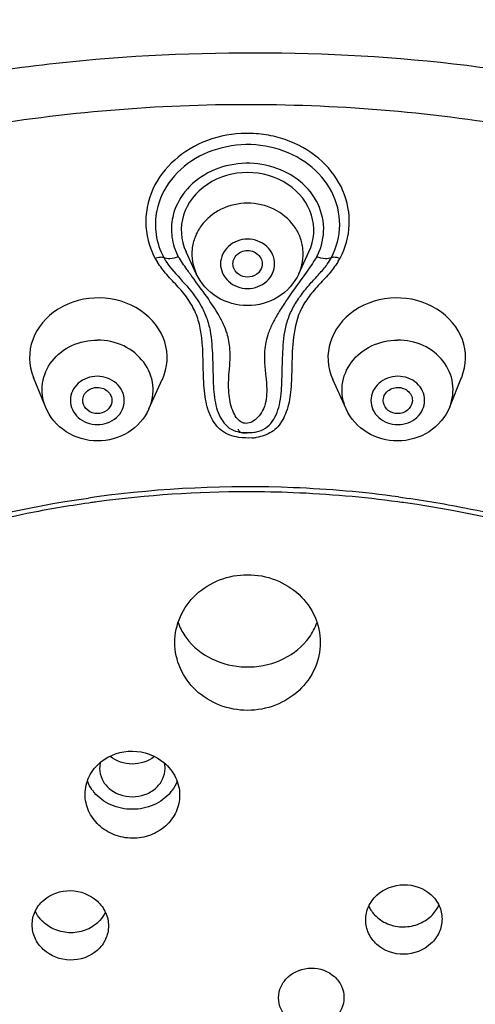
# Model space of a CAD drawing. Units: millimetres. Extents: x 0 to 420, y 0 to 297.
# Drawn here: x 220 to 225, y 266 to 277 of the extents above; entities that cross this region are included whole.
import ezdxf

# ---------------------------------------------------------------- set-up
doc = ezdxf.new("R2010")
doc.units = ezdxf.units.MM
doc.header["$LTSCALE"] = 23.1
doc.layers.get('0').update_dxf_attribs({"linetype": 'CONTINUOUS'})
doc.layers.add('DEF_LAYER_ASSEM_MEMBER', color=7, linetype='CONTINUOUS')
doc.layers.add('DEF_LAYER_DIM', color=7, linetype='CONTINUOUS')
doc.styles.get("Standard").update_dxf_attribs({"font": 'txt', "width": 0.707})
doc.dimstyles.new('DIMSTYLE_1', dxfattribs={"dimtxt": 2.5, "dimasz": 2.5, "dimexe": 0.18, "dimexo": 0.0625, "dimgap": 0.09, "dimtad": 1, "dimdec": 0, "dimlfac": 2.5, "dimdsep": 46, "dimtxsty": 'Standard', "dimblk": '_FILLED', "dimblk1": '_FILLED', "dimblk2": '_FILLED', "dimcen": 0.09, "dimadec": 0, "dimazin": 0, "dimtfac": 1, "dimtdec": 0, "dimtofl": 0, "dimtmove": 0, "dimatfit": 3, "dimldrblk": '_FILLED', "dimfxl": 0, "dimtolj": 1, "dimarcsym": 0})

# ---------------------------------------------------------------- blocks, each defined once
blk = doc.blocks.new('_FILLED')
at = {"color": 0, "linetype": 'ByBlock'}
blk.add_solid([(0, 0), (-1, 0.1414), (-1, -0.1414)], dxfattribs=at)
blk = doc.blocks.new('*D3')
at = {"layer": 'DEF_LAYER_DIM', "color": 2, "linetype": 'Continuous'}
for p, q in [((202.171, 263.679), (202.171, 292.019)), ((242.555, 263.811), (242.555, 292.019)), ((202.171, 290.019), (222.363, 290.019)), ((242.555, 290.019), (222.363, 290.019))]:
    blk.add_line(p, q, dxfattribs=at)
at = {"layer": 'DEF_LAYER_DIM', "color": 2, "linetype": 'Continuous', "xscale": 2.5, "yscale": 2.5, "zscale": 2.5, "rotation": 180}
blk.add_blockref('_FILLED', (202.171, 290.019), dxfattribs=at)
at = {"layer": 'DEF_LAYER_DIM', "color": 2, "linetype": 'Continuous', "xscale": 2.5, "yscale": 2.5, "zscale": 2.5}
blk.add_blockref('_FILLED', (242.555, 290.019), dxfattribs=at)
at = {"layer": 'DEF_LAYER_DIM', "color": 2, "linetype": 'Continuous', "insert": (222.363, 293.144), "char_height": 2.5, "width": 5.3025, "attachment_point": 2, "line_spacing_factor": 0.9}
blk.add_mtext('101', dxfattribs=at)

msp = doc.modelspace()

# ---------------------------------------------------------------- linework, layer by layer
at = {"layer": 'DEF_LAYER_ASSEM_MEMBER', "color": 7, "linetype": 'Continuous'}
for p, q in [((221.79987, 273.78696), (221.68808, 274.02715)), ((222.92787, 273.78696), (223.03966, 274.02712)), ((220.13934, 272.32267), (220.00808, 272.64572)), ((221.27895, 272.29903), (221.42604, 272.62195)), ((223.4488, 272.29903), (223.30171, 272.62194)), ((224.58841, 272.32267), (224.71966, 272.64571)), ((222.40418, 272.04113), (222.41585, 272.04183))]:
    msp.add_line(p, q, dxfattribs=at)
for points in [[(222.25952, 272.07668), (222.25932, 272.07731), (222.25948, 272.07654), (222.26084, 272.07117)], [(222.26084, 272.07117), (222.26316, 272.06471), (222.26633, 272.05902), (222.27122, 272.05335), (222.27734, 272.04852)], [(222.27131, 272.04391), (222.26853, 272.04293), (222.27149, 272.04376), (222.27582, 272.04451), (222.28029, 272.04482), (222.28491, 272.0447), (222.31691, 272.04139)], [(222.27734, 272.04852), (222.28425, 272.0448), (222.29203, 272.04196), (222.30046, 272.03991), (222.30931, 272.03853)], [(222.30931, 272.03853), (222.31857, 272.03766), (222.32814, 272.03725), (222.33793, 272.03723)], [(222.33793, 272.03723), (222.34782, 272.03753), (222.3583, 272.03809), (222.40418, 272.04113)], [(222.41586, 272.04171), (222.43996, 272.04393), (222.44306, 272.04406), (222.44612, 272.04404), (222.44924, 272.04381)]]:
    msp.add_lwpolyline(points, dxfattribs=at)
at = {"layer": 'DEF_LAYER_ASSEM_MEMBER', "color": 9, "linetype": 'Continuous'}
for centre, radius, start, end in [((222.77926, 274.81137), 1.66874, 210.763908, 212.495412), ((222.53229, 274.28833), 0.67121, 332.16425, 334.115036), ((222.03196, 274.755), 1.5682, 327.601076, 329.446), ((228.95523, 279.01039), 8.91508, 215.869698, 216.129946), ((222.37276, 272.57235), 0.59241, 274.125963, 275.288064), ((222.37264, 272.57304), 0.5931, 275.292911, 277.364448), ((222.37246, 272.5747), 0.59477, 277.36149, 278.50996), ((222.36448, 258.94323), 12.50001, 87.689418, 97.633252), ((222.36426, 258.96812), 12.42, 90.001769, 97.658837), ((222.36279, 258.90043), 12.48769, 87.692411, 89.995038), ((222.36461, 258.99001), 12.39811, 82.334141, 87.684137), ((222.36522, 258.97603), 12.46722, 82.351995, 87.686728), ((222.35317, 259.05447), 12.38826, 97.649734, 98.077036), ((222.34926, 259.09332), 12.29392, 97.8235, 98.09972), ((222.35013, 259.087), 12.30029, 97.667421, 97.823498), ((222.37119, 259.04247), 12.34524, 81.941205, 82.331941)]:
    msp.add_arc(centre, radius, start, end, dxfattribs=at)
at = {"layer": 'DEF_LAYER_ASSEM_MEMBER', "color": 7, "linetype": 'Continuous'}
for centre, radius, start, end in [((222.36965, 272.85556), 0.81589, 266.293104, 267.565082), ((222.24664, 270.19094), 0.69192, 214.027531, 220.007115), ((221.02081, 268.37025), 0.45093, 215.688368, 219.997656), ((221.17037, 268.37111), 0.4523, 319.988391, 323.180562), ((224.02779, 266.98462), 0.36509, 205.41923, 212.864531), ((224.12655, 266.99966), 0.37911, 326.713488, 334.397776), ((224.03865, 266.99194), 0.37818, 212.9028, 223.113791), ((224.11289, 267.00895), 0.39562, 316.299252, 326.673684), ((220.38859, 266.94832), 0.40096, 221.018158, 223.538806)]:
    msp.add_arc(centre, radius, start, end, dxfattribs=at)
for centre, major_axis, ratio, start_param, end_param in [((222.36387, 274.2655), (0.72916, 0), 0.87046351, -0.38540851, 3.52684576), ((220.72201, 272.86399), (0.75706, -0.00174), 0.86813044, -0.37357752, 3.48255671), ((224.00574, 272.86399), (0.75706, 0.00174), 0.86813044, -0.33921832, 3.51457916)]:
    msp.add_ellipse(centre, major_axis=major_axis, ratio=ratio, start_param=start_param, end_param=end_param, dxfattribs=at)
for points, knots in [([(207.8725, 274.95297), (208.66379, 276.02755), (210.57539, 278.00229), (214.11601, 280.19637), (218.15662, 281.5568), (221.01803, 281.85513), (222.45321, 281.84865)], [0, 0, 0, 0, 0.23987543, 0.48768844, 0.7420249, 1, 1, 1, 1]), ([(222.45321, 281.84865), (223.83186, 281.84242), (226.57793, 281.54282), (230.46496, 280.25065), (233.89774, 278.18586), (235.78229, 276.33132), (236.57651, 275.31952)], [0, 0, 0, 0, 0.2576112, 0.51172036, 0.75965031, 1, 1, 1, 1]), ([(222.34714, 280.37048), (221.14797, 280.36958), (218.754, 280.18105), (215.27389, 279.34455), (212.01258, 277.97875), (209.07327, 276.12197), (206.54945, 273.82691), (204.52446, 271.15814), (203.06885, 268.1939), (202.51505, 266.07357), (202.34986, 265.00351)], [0, 0, 0, 0, 0.13131712, 0.26170405, 0.39038365, 0.5167663, 0.64058591, 0.7619615, 0.8814335, 1, 1, 1, 1]), ([(222.36387, 279.22804), (221.13777, 279.22804), (218.69204, 279.02482), (215.15485, 278.11911), (211.87978, 276.64641), (209.92331, 275.30076), (209.03099, 274.55166)], [0, 0, 0, 0, 0.25546608, 0.50856189, 0.75725105, 1, 1, 1, 1]), ([(235.69702, 274.55143), (234.8047, 275.30057), (232.84821, 276.64628), (229.57308, 278.11906), (226.0358, 279.02481), (223.59001, 279.22804), (222.36387, 279.22804)], [0, 0, 0, 0, 0.24274859, 0.49143766, 0.74453361, 1, 1, 1, 1]), ([(222.59546, 276.2147), (221.81552, 276.22087), (220.21747, 276.15034), (217.77239, 275.70798), (215.71657, 275.01905), (214.06579, 274.2578), (212.83276, 273.56501), (211.64956, 272.75528), (210.16926, 271.52367), (208.86627, 270.08529), (207.81661, 268.47378), (207.17486, 267.19624), (206.67928, 265.87367), (206.21923, 264.11024), (206.03849, 262.3242), (206.16395, 260.58298), (206.48131, 258.88543), (207.08399, 257.23375), (207.9251, 255.66715), (208.68707, 254.51488), (209.56756, 253.39927), (210.59361, 252.32292), (211.82981, 251.30767), (213.33408, 250.36726), (215.12485, 249.52906), (217.15002, 248.81754), (219.30699, 248.29237), (220.78937, 248.10844), (221.52478, 248.07552)], [0, 0, 0, 0, 0.04971313, 0.10167074, 0.15787393, 0.1873688, 0.21744617, 0.24791211, 0.27861273, 0.34006292, 0.37064068, 0.40098686, 0.43099672, 0.46048622, 0.51700914, 0.54434281, 0.57154657, 0.6268784, 0.65547828, 0.68477348, 0.71480324, 0.74596067, 0.77937156, 0.8164835, 0.85873068, 0.90513987, 0.95307972, 1, 1, 1, 1]), ([(222.20708, 273.86375), (222.20183, 273.88483), (222.20182, 273.93084), (222.23494, 273.99184), (222.29276, 274.03314), (222.34013, 274.04274), (222.36387, 274.04274)], [0, 0, 0, 0, 0.23968283, 0.48394511, 0.73809386, 1, 1, 1, 1]), ([(222.36387, 274.04274), (222.38761, 274.04274), (222.43498, 274.03314), (222.49281, 273.99184), (222.52592, 273.93084), (222.52592, 273.88484), (222.52067, 273.86376)], [0, 0, 0, 0, 0.26191846, 0.51606476, 0.76032154, 1, 1, 1, 1]), ([(221.48634, 273.8928), (221.54099, 273.81711), (221.6786, 273.67964), (221.82994, 273.48641), (221.91727, 273.30588), (221.95393, 273.16241), (221.97069, 273.01879), (221.98097, 272.83444), (221.98356, 272.61754), (221.99568, 272.40957), (222.03579, 272.2596), (222.0854, 272.16282), (222.15691, 272.08427), (222.2216, 272.05763), (222.25386, 272.05032)], [0, 0, 0, 0, 0.13348473, 0.27720254, 0.34856144, 0.41857774, 0.48780758, 0.55507176, 0.68246818, 0.79834075, 0.85149002, 0.90320428, 0.9526975, 1, 1, 1, 1]), ([(222.36387, 273.74965), (222.32877, 273.74965), (222.2583, 273.77047), (222.2151, 273.83153), (222.20708, 273.86375)], [0, 0, 0, 0, 0.51391102, 1, 1, 1, 1]), ([(222.52067, 273.86376), (222.51265, 273.83153), (222.46945, 273.77047), (222.39898, 273.74965), (222.36387, 273.74965)], [0, 0, 0, 0, 0.48610435, 1, 1, 1, 1]), ([(222.43724, 272.04355), (222.47177, 272.04753), (222.54135, 272.06633), (222.62543, 272.13767), (222.68213, 272.23468), (222.72978, 272.38644), (222.74397, 272.59787), (222.74663, 272.81662), (222.75592, 273.00203), (222.77115, 273.14673), (222.80553, 273.29196), (222.86919, 273.43004), (222.95382, 273.5578), (223.05088, 273.67478), (223.15108, 273.78225), (223.21408, 273.8549), (223.24136, 273.89269)], [0, 0, 0, 0, 0.04881918, 0.09830596, 0.15075606, 0.2047468, 0.32044854, 0.44626296, 0.51266699, 0.58111018, 0.65049231, 0.72125128, 0.79346895, 0.86523338, 0.93451867, 1, 1, 1, 1]), ([(222.36387, 273.43673), (222.24801, 273.43673), (222.01261, 273.50051), (221.84823, 273.68306), (221.79987, 273.78696)], [0, 0, 0, 0, 0.50274651, 1, 1, 1, 1]), ([(222.92787, 273.78696), (222.87952, 273.68306), (222.71513, 273.50051), (222.47974, 273.43673), (222.36387, 273.43673)], [0, 0, 0, 0, 0.49726026, 1, 1, 1, 1]), ([(220.55171, 272.3757), (220.54892, 272.39572), (220.55323, 272.4383), (220.59949, 272.51142), (220.66767, 272.5372), (220.71085, 272.53703)], [0, 0, 0, 0, 0.24027205, 0.48675159, 1, 1, 1, 1]), ([(220.71085, 272.53703), (220.75502, 272.53685), (220.82464, 272.50924), (220.87, 272.43314), (220.87283, 272.38939), (220.86913, 272.36906)], [0, 0, 0, 0, 0.51335264, 0.75992817, 1, 1, 1, 1]), ([(223.85862, 272.36906), (223.85492, 272.38938), (223.85774, 272.43314), (223.90311, 272.50924), (223.97273, 272.53685), (224.0169, 272.53703)], [0, 0, 0, 0, 0.24007578, 0.4866581, 1, 1, 1, 1]), ([(224.0169, 272.53703), (224.06008, 272.5372), (224.12826, 272.51142), (224.17452, 272.4383), (224.17883, 272.39572), (224.17604, 272.3757)], [0, 0, 0, 0, 0.51325946, 0.75973155, 1, 1, 1, 1]), ([(220.71085, 272.2488), (220.67343, 272.24895), (220.59842, 272.27238), (220.55652, 272.34111), (220.55171, 272.3757)], [0, 0, 0, 0, 0.51724103, 1, 1, 1, 1]), ([(220.86913, 272.36906), (220.86303, 272.33559), (220.82037, 272.27028), (220.74727, 272.24865), (220.71085, 272.2488)], [0, 0, 0, 0, 0.48299892, 1, 1, 1, 1]), ([(224.0169, 272.2488), (223.98048, 272.24865), (223.90737, 272.27028), (223.86472, 272.33559), (223.85862, 272.36906)], [0, 0, 0, 0, 0.51701586, 1, 1, 1, 1]), ([(224.17604, 272.3757), (224.17123, 272.34111), (224.12933, 272.27238), (224.05432, 272.24895), (224.0169, 272.2488)], [0, 0, 0, 0, 0.48277344, 1, 1, 1, 1]), ([(220.71248, 271.94742), (220.5924, 271.9479), (220.34852, 272.01698), (220.18396, 272.21286), (220.13934, 272.32267)], [0, 0, 0, 0, 0.50326827, 1, 1, 1, 1]), ([(221.27895, 272.29903), (221.23124, 272.1943), (221.06605, 272.0101), (220.82905, 271.94695), (220.71248, 271.94742)], [0, 0, 0, 0, 0.49680578, 1, 1, 1, 1]), ([(224.01527, 271.94742), (223.8987, 271.94695), (223.6617, 272.0101), (223.49651, 272.1943), (223.4488, 272.29903)], [0, 0, 0, 0, 0.50320184, 1, 1, 1, 1]), ([(224.58841, 272.32267), (224.54379, 272.21286), (224.37923, 272.01698), (224.13535, 271.9479), (224.01527, 271.94742)], [0, 0, 0, 0, 0.49674078, 1, 1, 1, 1]), ([(221.56387, 269.73026), (221.56387, 269.8272), (221.60627, 270.02552), (221.78566, 270.27337), (222.05135, 270.43798), (222.25967, 270.47615), (222.36387, 270.47615)], [0, 0, 0, 0, 0.24099027, 0.48723163, 0.7409627, 1, 1, 1, 1]), ([(222.36387, 270.47615), (222.46807, 270.47615), (222.67639, 270.43798), (222.94209, 270.27338), (223.12148, 270.02552), (223.16387, 269.8272), (223.16387, 269.73026)], [0, 0, 0, 0, 0.25903493, 0.51276113, 0.75900282, 1, 1, 1, 1]), ([(222.36387, 268.98347), (222.25963, 268.98347), (222.0512, 269.02179), (221.78554, 269.18681), (221.60629, 269.43492), (221.56387, 269.63331), (221.56387, 269.73026)], [0, 0, 0, 0, 0.2590148, 0.5127737, 0.75909439, 1, 1, 1, 1]), ([(221.71666, 269.74612), (221.79519, 269.65251), (222.00892, 269.50167), (222.39202, 269.43429), (222.76945, 269.52409), (222.9715, 269.6881), (223.04231, 269.7862)], [0, 0, 0, 0, 0.24471801, 0.50172427, 0.75767074, 1, 1, 1, 1]), ([(223.16387, 269.73026), (223.16387, 269.63324), (223.12142, 269.43479), (222.94207, 269.1867), (222.67645, 269.02176), (222.46808, 268.98347), (222.36387, 268.98347)], [0, 0, 0, 0, 0.24106106, 0.48737453, 0.74107631, 1, 1, 1, 1]), ([(220.75036, 268.41693), (220.84535, 268.49388), (221.09896, 268.57882), (221.34969, 268.48749), (221.44382, 268.40862)], [0, 0, 0, 0, 0.49886904, 1, 1, 1, 1]), ([(221.33806, 268.47415), (221.27058, 268.42114), (221.09364, 268.36444), (220.9173, 268.42321), (220.85063, 268.47704)], [0, 0, 0, 0, 0.50032765, 1, 1, 1, 1]), ([(220.57612, 268.06088), (220.57612, 268.12775), (220.60813, 268.26502), (220.69703, 268.37373), (220.75036, 268.41693)], [0, 0, 0, 0, 0.49351275, 1, 1, 1, 1]), ([(220.73612, 268.34503), (220.73612, 268.30422), (220.75594, 268.21977), (220.8379, 268.11642), (220.95725, 268.04879), (221.09612, 268.02538), (221.235, 268.04879), (221.35434, 268.11642), (221.4363, 268.21977), (221.45612, 268.30422), (221.45612, 268.34503)], [0, 0, 0, 0, 0.11662285, 0.23829899, 0.36683816, 0.5, 0.63316184, 0.76170101, 0.88337715, 1, 1, 1, 1]), ([(221.44382, 268.40862), (221.49658, 268.36441), (221.58418, 268.25482), (221.61612, 268.11754), (221.61612, 268.05073)], [0, 0, 0, 0, 0.50743342, 1, 1, 1, 1]), ([(221.61612, 268.05073), (221.61612, 267.98844), (221.58843, 267.86084), (221.47108, 267.70237), (221.29766, 267.59858), (221.09488, 267.56423), (220.89264, 267.60338), (220.72041, 267.71059), (220.60395, 267.87051), (220.57612, 267.99849), (220.57612, 268.06088)], [0, 0, 0, 0, 0.11978363, 0.24234332, 0.36910882, 0.49899935, 0.62919289, 0.75671943, 0.88003555, 1, 1, 1, 1]), ([(221.51679, 268.08031), (221.46758, 268.02167), (221.33493, 267.92624), (221.09605, 267.87853), (220.85718, 267.9263), (220.72456, 268.02177), (220.67537, 268.08041)], [0, 0, 0, 0, 0.24390021, 0.50000706, 0.75610962, 1, 1, 1, 1]), ([(223.66387, 266.67738), (223.66387, 266.72726), (223.68656, 266.82979), (223.81216, 267.0012), (224.08116, 267.10602), (224.35414, 267.01007), (224.48129, 266.84071), (224.50387, 266.7386), (224.50387, 266.68881)], [0, 0, 0, 0, 0.12043558, 0.24469975, 0.50140608, 0.75657091, 0.87977088, 1, 1, 1, 1]), ([(219.99352, 266.62475), (219.99352, 266.67449), (220.01609, 266.77649), (220.14325, 266.94556), (220.41625, 267.04087), (220.68494, 266.93583), (220.81074, 266.76439), (220.83352, 266.66173), (220.83352, 266.61179)], [0, 0, 0, 0, 0.12013455, 0.24324353, 0.4980882, 0.75493166, 0.87939257, 1, 1, 1, 1]), ([(223.76257, 266.73347), (223.80183, 266.6915), (223.90199, 266.62364), (224.07975, 266.58992), (224.25779, 266.6254), (224.35873, 266.69353), (224.39891, 266.73562)], [0, 0, 0, 0, 0.24485956, 0.497805, 0.7520394, 1, 1, 1, 1]), ([(220.83352, 266.61179), (220.83352, 266.56205), (220.81094, 266.46003), (220.68385, 266.29091), (220.41084, 266.19552), (220.1422, 266.30066), (220.01631, 266.47208), (219.99352, 266.57478), (219.99352, 266.62475)], [0, 0, 0, 0, 0.12014238, 0.24325338, 0.49804002, 0.75486172, 0.87931947, 1, 1, 1, 1]), ([(220.73879, 266.67252), (220.69984, 266.6297), (220.5995, 266.56013), (220.42028, 266.52514), (220.24037, 266.56057), (220.13842, 266.62951), (220.09793, 266.67212)], [0, 0, 0, 0, 0.24446189, 0.49733643, 0.75177699, 1, 1, 1, 1]), ([(224.50387, 266.68881), (224.50387, 266.63881), (224.48106, 266.53605), (224.3551, 266.3646), (224.08604, 266.26002), (223.8133, 266.35621), (223.68644, 266.52556), (223.66387, 266.62762), (223.66387, 266.67738)], [0, 0, 0, 0, 0.12071069, 0.2451916, 0.50190005, 0.75670127, 0.87984792, 1, 1, 1, 1]), ([(222.70507, 265.82045), (222.70507, 265.86296), (222.72461, 265.95038), (222.83314, 266.09583), (223.06431, 266.18223), (223.29675, 266.0988), (223.40562, 265.95412), (223.42507, 265.86696), (223.42507, 265.82453)], [0, 0, 0, 0, 0.1201653, 0.24407608, 0.50080227, 0.75673108, 0.88007629, 1, 1, 1, 1]), ([(223.42507, 265.82453), (223.42507, 265.78199), (223.40551, 265.69454), (223.29696, 265.54908), (223.06581, 265.46264), (222.83339, 265.54612), (222.72453, 265.69083), (222.70507, 265.77801), (222.70507, 265.82045)], [0, 0, 0, 0, 0.12021666, 0.24415682, 0.50080797, 0.75669186, 0.88005532, 1, 1, 1, 1])]:
    msp.add_open_spline(points, degree=3, knots=knots, dxfattribs=at)
at = {"layer": 'DEF_LAYER_ASSEM_MEMBER', "color": 9, "linetype": 'Continuous'}
for points, knots in [([(222.36387, 280.17357), (220.10385, 280.17357), (215.61739, 279.52274), (210.53957, 277.10752), (207.19742, 274.35746), (205.14212, 271.9758), (203.57838, 269.32524), (202.88932, 267.4123), (202.64317, 266.4431)], [0, 0, 0, 0, 0.26312542, 0.51924078, 0.64359002, 0.76496037, 0.88357784, 1, 1, 1, 1]), ([(203.30555, 268.45774), (203.6511, 269.31242), (204.50105, 270.98177), (206.76899, 274.04887), (210.59807, 277.2319), (216.19863, 279.62086), (220.29849, 280.1661), (222.36049, 280.16646)], [0, 0, 0, 0, 0.1170132, 0.23639381, 0.48240036, 0.73827549, 1, 1, 1, 1]), ([(222.55909, 280.16564), (223.77817, 280.15544), (226.20883, 279.94432), (229.73277, 279.06328), (233.01931, 277.64656), (235.96018, 275.73801), (238.45927, 273.39802), (240.43269, 270.6999), (241.81203, 267.73276), (242.30537, 265.62634), (242.43802, 264.57064)], [0, 0, 0, 0, 0.13297918, 0.26483556, 0.39461011, 0.52156963, 0.64536267, 0.76600814, 0.88394135, 1, 1, 1, 1]), ([(202.56474, 264.98225), (202.732, 266.01599), (203.2889, 268.07197), (204.73918, 270.95014), (206.75937, 273.55256), (209.28086, 275.79495), (212.22068, 277.60794), (215.48404, 278.93523), (218.9654, 279.73617), (221.35791, 279.90242), (222.55583, 279.89246)], [0, 0, 0, 0, 0.11600336, 0.23401968, 0.35481821, 0.47877296, 0.60583983, 0.7355949, 0.86729346, 1, 1, 1, 1]), ([(222.55583, 279.89246), (223.75776, 279.88246), (226.15416, 279.67523), (229.62954, 278.81038), (232.8729, 277.41908), (235.77843, 275.54427), (238.25162, 273.2446), (240.21018, 270.59189), (241.58685, 267.67288), (242.08726, 265.59867), (242.22545, 264.55843)], [0, 0, 0, 0, 0.13293558, 0.26474428, 0.39450059, 0.52148423, 0.64531022, 0.76598529, 0.8839406, 1, 1, 1, 1]), ([(237.04168, 272.91202), (236.14214, 273.85976), (234.09053, 275.57973), (230.50758, 277.47696), (226.53836, 278.65218), (222.37308, 279.05079), (218.20764, 278.65568), (214.23811, 277.48416), (210.65408, 275.59095), (208.60115, 273.87376), (207.70063, 272.92734)], [0, 0, 0, 0, 0.12056186, 0.24471515, 0.37162185, 0.50004636, 0.62845982, 0.75535179, 0.87946366, 1, 1, 1, 1]), ([(205.25123, 268.21831), (205.59616, 268.95708), (206.41793, 270.39413), (207.98858, 272.34692), (209.87469, 274.07614), (212.77241, 276.04717), (216.9559, 277.75438), (222.37569, 278.44362), (227.79388, 277.7485), (231.9738, 276.03743), (234.86788, 274.06444), (236.75114, 272.33405), (238.31923, 270.38038), (239.13921, 268.94281), (239.48326, 268.20385)], [0, 0, 0, 0, 0.05861995, 0.11841174, 0.17950551, 0.24189186, 0.36964903, 0.50009697, 0.63051979, 0.75821655, 0.82055957, 0.88161999, 0.9413946, 1, 1, 1, 1]), ([(204.16384, 262.24209), (204.18075, 262.68621), (204.26891, 263.62833), (204.5219, 265.0809), (204.90757, 266.59318), (205.4274, 268.08082), (206.10144, 269.48563), (206.94384, 270.78854), (207.96963, 272.00566), (209.1931, 273.15584), (210.60386, 274.24642), (212.17103, 275.26122), (213.84654, 276.15963), (215.58015, 276.90169), (217.33958, 277.44752), (219.66451, 277.91835), (222.57669, 278.08999), (226.01526, 277.77336), (229.32756, 276.91201), (232.405, 275.48806), (234.71174, 273.88967), (236.34911, 272.39645), (237.45001, 271.16603), (238.40569, 269.81315), (239.1907, 268.33317), (239.77656, 266.75617), (240.19273, 265.16571), (240.45481, 263.65995), (240.54543, 262.69258), (240.56392, 262.24209)], [0, 0, 0, 0, 0.02498766, 0.05311123, 0.08282525, 0.11263764, 0.14156687, 0.17021405, 0.19963009, 0.23083478, 0.26444665, 0.29975323, 0.33568635, 0.37121207, 0.40560866, 0.43906508, 0.50437932, 0.56878171, 0.63251378, 0.69581444, 0.75845795, 0.78944042, 0.82024687, 0.85109606, 0.88234206, 0.91415276, 0.94545724, 0.9746509, 1, 1, 1, 1]), ([(223.20304, 248.07553), (224.60162, 248.13814), (226.65284, 248.49578), (229.17927, 249.34068), (230.83354, 250.07479), (232.2675, 250.8981), (233.4985, 251.80377), (234.56746, 252.7895), (235.82405, 254.18725), (237.13929, 256.09558), (238.21796, 258.61662), (238.62171, 260.84195), (238.63816, 262.63398), (238.45006, 264.44536), (237.96551, 266.23194), (237.21116, 267.9224), (236.27156, 269.54383), (235.07133, 271.01939), (233.65733, 272.30269), (232.48396, 273.17047), (231.23239, 273.93231), (229.53992, 274.78884), (227.82488, 275.44059), (226.13257, 275.86563), (224.5532, 276.13541), (223.37211, 276.20855), (222.59546, 276.2147)], [0, 0, 0, 0, 0.0901361, 0.13252247, 0.17141064, 0.20644727, 0.23877702, 0.26959315, 0.29989592, 0.35967727, 0.4179072, 0.47514606, 0.50393455, 0.5330744, 0.5921975, 0.62208238, 0.65208728, 0.71266134, 0.7435287, 0.7748749, 0.8064679, 0.8377492, 0.89692746, 0.92407486, 0.94999485, 1, 1, 1, 1]), ([(222.5873, 275.6457), (221.56333, 275.65833), (219.51796, 275.5102), (216.55665, 274.7754), (213.81317, 273.55504), (211.3929, 271.89322), (209.38887, 269.85066), (207.88063, 267.50286), (206.93028, 264.939), (206.57866, 262.25962), (206.84146, 259.57233), (207.70691, 256.98524), (209.1376, 254.60026), (211.07425, 252.50838), (213.4396, 250.78719), (216.14246, 249.49963), (219.07883, 248.6923), (221.11719, 248.49414), (222.14045, 248.48151)], [0, 0, 0, 0, 0.06684412, 0.13310012, 0.19821739, 0.26178636, 0.32361528, 0.383772, 0.44259499, 0.5006544, 0.55866024, 0.61733251, 0.67726854, 0.73884413, 0.80216674, 0.86708018, 0.93320242, 1, 1, 1, 1]), ([(222.14045, 248.48151), (223.16442, 248.46888), (225.20978, 248.61701), (228.1711, 249.35182), (230.91458, 250.57217), (233.33485, 252.23399), (235.33888, 254.27655), (236.84712, 256.62436), (237.79747, 259.18821), (238.14909, 261.86759), (237.88628, 264.55489), (237.02084, 267.14197), (235.59015, 269.52696), (233.6535, 271.61883), (231.28815, 273.34003), (228.58529, 274.62758), (225.64892, 275.43491), (223.61056, 275.63308), (222.5873, 275.6457)], [0, 0, 0, 0, 0.06684412, 0.13310012, 0.19821739, 0.26178636, 0.32361528, 0.383772, 0.44259499, 0.5006544, 0.55866024, 0.61733251, 0.67726854, 0.73884413, 0.80216674, 0.86708018, 0.93320242, 1, 1, 1, 1]), ([(223.38241, 273.9578), (223.44117, 274.07075), (223.51388, 274.32455), (223.43768, 274.71664), (223.19627, 275.04734), (222.89583, 275.23056), (222.62173, 275.31139), (222.33192, 275.34511), (221.96889, 275.29508), (221.59002, 275.09689), (221.40684, 274.88136), (221.34481, 274.7635)], [0, 0, 0, 0, 0.11685048, 0.23316321, 0.35419192, 0.48208237, 0.54838521, 0.61542926, 0.74873514, 0.87776494, 1, 1, 1, 1]), ([(223.28621, 273.96421), (223.34425, 274.07414), (223.41041, 274.32592), (223.31394, 274.70792), (223.04747, 275.01377), (222.66739, 275.1948), (222.23847, 275.22726), (221.82966, 275.10664), (221.50804, 274.84981), (221.39017, 274.60537), (221.36502, 274.48162)], [0, 0, 0, 0, 0.11729653, 0.23456435, 0.35757387, 0.4878572, 0.62212697, 0.75467985, 0.88084005, 1, 1, 1, 1]), ([(223.13616, 273.9953), (223.18037, 274.08642), (223.22754, 274.29329), (223.14067, 274.60259), (222.91889, 274.84845), (222.60702, 274.99289), (222.25693, 275.01747), (221.92358, 274.91861), (221.66053, 274.71), (221.5624, 274.51164), (221.54049, 274.41088)], [0, 0, 0, 0, 0.11704867, 0.23437054, 0.35759003, 0.48797214, 0.62218005, 0.75465467, 0.88082714, 1, 1, 1, 1]), ([(221.34481, 274.7635), (221.28033, 274.64098), (221.20685, 274.3604), (221.28136, 274.0806), (221.34534, 273.9578)], [0, 0, 0, 0, 0.49996522, 1, 1, 1, 1]), ([(222.36387, 274.56338), (222.26483, 274.56338), (222.06728, 274.5197), (221.87241, 274.36076), (221.78087, 274.194), (221.73655, 274.01413), (221.76116, 273.87065), (221.79937, 273.78807)], [0, 0, 0, 0, 0.2618758, 0.51467308, 0.63797494, 0.75941627, 1, 1, 1, 1]), ([(222.92787, 273.78696), (222.96626, 273.86944), (222.99123, 274.01285), (222.94731, 274.1929), (222.85602, 274.36007), (222.661, 274.51953), (222.4631, 274.56338), (222.36387, 274.56338)], [0, 0, 0, 0, 0.24028137, 0.36166387, 0.48497401, 0.73792679, 1, 1, 1, 1]), ([(221.36502, 274.48162), (221.3475, 274.39543), (221.34239, 274.21439), (221.39997, 274.04294), (221.44154, 273.96421)], [0, 0, 0, 0, 0.49697638, 1, 1, 1, 1]), ([(221.54049, 274.41088), (221.52474, 274.33849), (221.51886, 274.18592), (221.56691, 274.04122), (221.60192, 273.97492)], [0, 0, 0, 0, 0.49700973, 1, 1, 1, 1]), ([(222.36387, 274.16735), (222.3253, 274.16735), (222.24832, 274.15368), (222.14967, 274.09428), (222.08239, 274.00412), (222.05851, 273.89619), (222.08239, 273.78826), (222.14968, 273.69811), (222.24833, 273.63871), (222.3253, 273.62504), (222.36387, 273.62504)], [0, 0, 0, 0, 0.13031569, 0.25756565, 0.38039915, 0.50000385, 0.61960826, 0.74244314, 0.86969137, 1, 1, 1, 1]), ([(222.36387, 273.62504), (222.40245, 273.62504), (222.47942, 273.63871), (222.57808, 273.69811), (222.64536, 273.78827), (222.66923, 273.8962), (222.64535, 274.00413), (222.57807, 274.09428), (222.47942, 274.15368), (222.40244, 274.16735), (222.36387, 274.16735)], [0, 0, 0, 0, 0.13031569, 0.25756565, 0.38039915, 0.50000385, 0.61960826, 0.74244314, 0.86969137, 1, 1, 1, 1]), ([(221.34534, 273.9578), (221.36316, 273.96486), (221.39457, 273.97339), (221.43001, 273.97149), (221.44154, 273.96421)], [0, 0, 0, 0, 0.58435356, 1, 1, 1, 1]), ([(221.60192, 273.97492), (221.5722, 273.96315), (221.51984, 273.94893), (221.46076, 273.95208), (221.44154, 273.96421)], [0, 0, 0, 0, 0.58435849, 1, 1, 1, 1]), ([(221.73088, 273.78665), (221.71941, 273.8025), (221.67509, 273.86433), (221.63216, 273.92718), (221.60192, 273.97492)], [0, 0, 0, 0, 0.25720298, 1, 1, 1, 1]), ([(223.12583, 273.97492), (223.11449, 273.95691), (223.06597, 273.88186), (223.01456, 273.80873), (222.97503, 273.75329)], [0, 0, 0, 0, 0.23814236, 1, 1, 1, 1]), ([(223.28621, 273.96421), (223.26699, 273.95208), (223.20791, 273.94893), (223.15554, 273.96315), (223.12583, 273.97492)], [0, 0, 0, 0, 0.41564422, 1, 1, 1, 1]), ([(223.28621, 273.96421), (223.29774, 273.97149), (223.33317, 273.97339), (223.36459, 273.96486), (223.38241, 273.9578)], [0, 0, 0, 0, 0.41564667, 1, 1, 1, 1]), ([(222.26839, 271.98701), (222.20084, 271.99724), (222.0662, 272.04137), (221.94346, 272.22214), (221.88617, 272.44474), (221.87633, 272.70964), (221.87441, 272.95471), (221.85083, 273.16967), (221.80726, 273.33996), (221.72088, 273.49968), (221.60314, 273.64232), (221.47525, 273.77145), (221.40234, 273.86703), (221.37179, 273.91487)], [0, 0, 0, 0, 0.09067268, 0.17647182, 0.27712926, 0.39335154, 0.52713198, 0.60246781, 0.67994916, 0.75880111, 0.84119917, 0.92466412, 1, 1, 1, 1]), ([(223.35604, 273.91474), (223.32746, 273.8698), (223.25963, 273.77954), (223.13899, 273.65746), (223.02524, 273.52406), (222.90725, 273.32772), (222.85717, 273.05554), (222.85021, 272.75725), (222.8459, 272.49497), (222.80316, 272.27577), (222.72422, 272.12496), (222.63109, 272.04301), (222.57651, 272.01725), (222.54779, 272.00739)], [0, 0, 0, 0, 0.07360159, 0.15529823, 0.23705413, 0.31549971, 0.46893616, 0.6110809, 0.72926041, 0.83054463, 0.91770686, 0.95803329, 1, 1, 1, 1]), ([(222.16097, 272.45142), (222.1528, 272.52507), (222.15445, 272.6448), (222.17284, 272.81301), (222.1751, 272.96682), (222.14305, 273.14512), (222.04939, 273.33836), (221.91219, 273.54135), (221.80789, 273.68098), (221.75468, 273.75389)], [0, 0, 0, 0, 0.15686513, 0.25160276, 0.35845952, 0.4814801, 0.63113309, 0.80893327, 1, 1, 1, 1]), ([(222.97503, 273.75329), (222.91186, 273.66469), (222.81712, 273.5351), (222.70416, 273.36049), (222.6352, 273.23748), (222.58606, 273.12106), (222.5516, 272.98315), (222.54438, 272.82802), (222.56526, 272.66561), (222.57985, 272.49326), (222.56492, 272.33843), (222.4978, 272.223), (222.43669, 272.16694), (222.3692, 272.13582), (222.29896, 272.14391), (222.24524, 272.1922), (222.18836, 272.29267), (222.16827, 272.3856), (222.16097, 272.45142)], [0, 0, 0, 0, 0.14692709, 0.21666625, 0.28067193, 0.33713751, 0.38671537, 0.47191412, 0.54485604, 0.60743531, 0.70633754, 0.74760212, 0.78488471, 0.81698158, 0.84492347, 0.87474274, 0.91057778, 1, 1, 1, 1]), ([(220.13935, 272.32267), (220.10652, 272.40351), (220.08281, 272.58761), (220.19716, 272.84365), (220.4252, 273.01839), (220.61695, 273.05846), (220.71325, 273.05807)], [0, 0, 0, 0, 0.23941415, 0.48170825, 0.73573374, 1, 1, 1, 1]), ([(221.27894, 272.29903), (221.31576, 272.37985), (221.34678, 272.56685), (221.23687, 272.83138), (221.00717, 273.01427), (220.81159, 273.05768), (220.71325, 273.05807)], [0, 0, 0, 0, 0.23888151, 0.48111096, 0.73550626, 1, 1, 1, 1]), ([(223.4488, 272.29903), (223.41197, 272.37993), (223.38094, 272.56703), (223.49105, 272.83156), (223.72072, 273.01433), (223.91622, 273.05768), (224.01449, 273.05807)], [0, 0, 0, 0, 0.23908593, 0.48133746, 0.73567011, 1, 1, 1, 1]), ([(224.5884, 272.32267), (224.62123, 272.40342), (224.6449, 272.58743), (224.53075, 272.84348), (224.30268, 273.01833), (224.11085, 273.05846), (224.01449, 273.05807)], [0, 0, 0, 0, 0.23921089, 0.48148756, 0.73557513, 1, 1, 1, 1]), ([(220.71085, 272.65885), (220.67252, 272.65901), (220.59615, 272.64599), (220.498, 272.58826), (220.43089, 272.50007), (220.40705, 272.39403), (220.43096, 272.28789), (220.498, 272.19929), (220.59604, 272.1408), (220.67247, 272.12712), (220.71085, 272.12697)], [0, 0, 0, 0, 0.13102504, 0.25840153, 0.38067964, 0.49935343, 0.61822709, 0.74097561, 0.86880066, 1, 1, 1, 1]), ([(220.71085, 272.12697), (220.74917, 272.12682), (220.82554, 272.13984), (220.92369, 272.19757), (220.9908, 272.28576), (221.01465, 272.3918), (220.99074, 272.49794), (220.92369, 272.58653), (220.82566, 272.64502), (220.74922, 272.6587), (220.71085, 272.65885)], [0, 0, 0, 0, 0.13102504, 0.25840153, 0.38067964, 0.49935343, 0.61822709, 0.74097561, 0.86880066, 1, 1, 1, 1]), ([(224.0169, 272.65885), (223.97852, 272.6587), (223.90209, 272.64502), (223.80405, 272.58653), (223.73701, 272.49793), (223.7131, 272.39179), (223.73695, 272.28575), (223.80406, 272.19757), (223.90221, 272.13984), (223.97858, 272.12682), (224.0169, 272.12697)], [0, 0, 0, 0, 0.13120644, 0.25903323, 0.38178029, 0.50065422, 0.61932772, 0.74160727, 0.86898204, 1, 1, 1, 1]), ([(224.0169, 272.12697), (224.05528, 272.12712), (224.13172, 272.14081), (224.22976, 272.19929), (224.29679, 272.28789), (224.3207, 272.39403), (224.29685, 272.50007), (224.22974, 272.58826), (224.13159, 272.64599), (224.05523, 272.65901), (224.0169, 272.65885)], [0, 0, 0, 0, 0.13120644, 0.25903323, 0.38178029, 0.50065422, 0.61932772, 0.74160727, 0.86898204, 1, 1, 1, 1]), ([(217.90175, 270.61025), (218.11805, 270.69495), (218.99887, 271.01), (219.91659, 271.22107), (220.61257, 271.31984)], [0, 0, 0, 0, 0.24837357, 1, 1, 1, 1]), ([(220.61709, 271.2646), (220.38863, 271.23208), (219.48514, 271.07752), (218.59894, 270.82063), (217.95971, 270.57255)], [0, 0, 0, 0, 0.25180745, 1, 1, 1, 1]), ([(224.02444, 271.33234), (224.26897, 271.29949), (225.23533, 271.1403), (226.18278, 270.86476), (226.86389, 270.59532)], [0, 0, 0, 0, 0.25196749, 1, 1, 1, 1]), ([(226.7799, 270.56792), (226.56614, 270.65117), (225.6957, 270.96083), (224.78925, 271.16847), (224.10186, 271.2658)], [0, 0, 0, 0, 0.24836399, 1, 1, 1, 1])]:
    msp.add_open_spline(points, degree=3, knots=knots, dxfattribs=at)
at = {"layer": 'DEF_LAYER_ASSEM_MEMBER', "color": 7, "linetype": 'Continuous'}
for points in [[(221.44154, 273.96421), (221.45466, 273.93936), (221.46989, 273.91558), (221.48634, 273.8928)], [(223.24136, 273.89269), (223.25783, 273.91551), (223.27307, 273.93933), (223.28621, 273.96421)], [(222.25386, 272.05032), (222.26527, 272.04774), (222.27681, 272.04576), (222.28839, 272.04413)], [(222.33499, 272.0404), (222.36192, 272.03926), (222.38893, 272.04034), (222.41585, 272.04183)], [(221.59919, 269.94977), (221.61744, 269.89835), (221.64268, 269.84898), (221.67321, 269.80375)], [(223.04231, 269.7862), (223.07797, 269.83562), (223.10727, 269.89041), (223.12785, 269.94776)], [(220.74602, 268.41755), (220.73954, 268.39403), (220.73612, 268.36943), (220.73612, 268.34503)], [(221.45612, 268.34503), (221.45612, 268.36651), (221.45348, 268.38813), (221.44843, 268.40901)], [(220.65457, 268.10719), (220.63277, 268.13755), (220.61465, 268.17097), (220.60154, 268.20597)], [(221.58957, 268.20298), (221.57552, 268.16634), (221.55596, 268.13146), (221.53244, 268.10005)], [(220.08606, 266.68517), (220.06282, 266.71189), (220.04295, 266.74202), (220.02788, 266.77407)], [(220.79819, 266.76005), (220.78281, 266.72832), (220.76252, 266.69861), (220.73879, 266.67252)]]:
    msp.add_open_spline(points, degree=3, dxfattribs=at)
at = {"layer": 'DEF_LAYER_ASSEM_MEMBER', "color": 9, "linetype": 'Continuous'}
for points in [[(222.54779, 272.00739), (222.51949, 271.99766), (222.49007, 271.99091), (222.46047, 271.98648)], [(222.41538, 271.98148), (222.36647, 271.97795), (222.31687, 271.97967), (222.26839, 271.98701)]]:
    msp.add_open_spline(points, degree=3, dxfattribs=at)

# ---------------------------------------------------------------- dimensions: what is measured, and where the dimension line sits
at = {"layer": 'DEF_LAYER_DIM', "color": 2, "linetype": 'Continuous'}
dim = msp.add_linear_dim(base=(242.55455, 290.01914), p1=(202.17122, 263.67911), p2=(242.55455, 263.81057), dimstyle='DIMSTYLE_1', dxfattribs=at)
dim.commit()
dim.dimension.update_dxf_attribs({"geometry": '*D3', "text_midpoint": (219.71163, 291.89414), "dimtype": 160})

doc.saveas('drawing.dxf')
